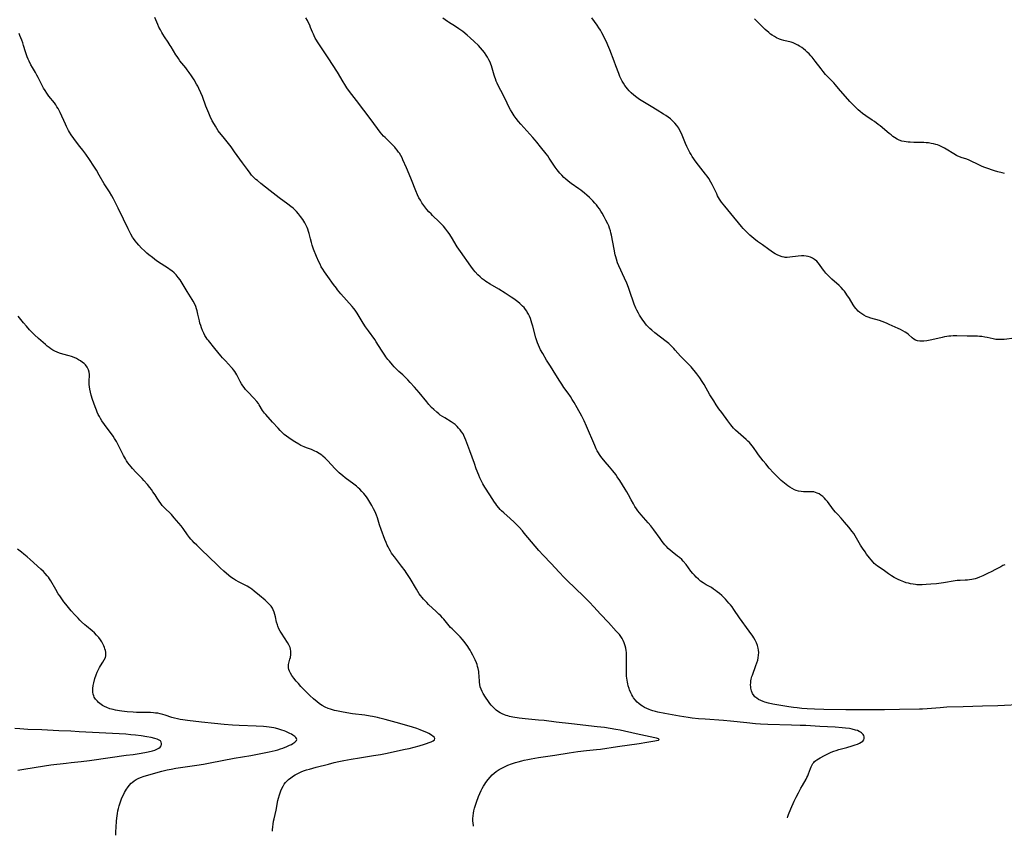
# Model space of a CAD drawing. Units: inches. Extents: x 2093040 to 2098551, y 175340 to 180800.
# Drawn here: x 2096350 to 2096639, y 175420 to 175660 of the extents above; entities that cross this region are included whole.
import ezdxf

# ---------------------------------------------------------------- set-up
doc = ezdxf.new("R2010")
doc.units = ezdxf.units.IN
doc.header["$MEASUREMENT"] = 0
doc.layers.add('c_36_T14S_R19E', color=240, linetype='Continuous')

msp = doc.modelspace()

# ---------------------------------------------------------------- linework, layer by layer
at = {"layer": 'c_36_T14S_R19E'}
for points, elevation in [([(2096424.23, 175421.19), (2096424.24, 175421.62), (2096424.29, 175422.45), (2096424.39, 175423.28), (2096424.53, 175424.11), (2096424.68, 175424.84), (2096425.27, 175427.34), (2096425.79, 175430.22), (2096425.95, 175430.88), (2096426.24, 175431.93), (2096426.44, 175432.52), (2096426.67, 175433.11), (2096426.95, 175433.74), (2096427.31, 175434.39), (2096427.7, 175435.02), (2096428.09, 175435.52), (2096428.32, 175435.78), (2096428.93, 175436.38), (2096429.6, 175436.93), (2096430.01, 175437.22), (2096430.43, 175437.49), (2096430.92, 175437.78), (2096431.43, 175438.06), (2096432.03, 175438.37), (2096432.65, 175438.65), (2096433.29, 175438.91), (2096434.26, 175439.24), (2096435.07, 175439.48), (2096437.02, 175440), (2096440.66, 175440.92), (2096442.39, 175441.35), (2096443.76, 175441.66), (2096445.2, 175441.96), (2096447.37, 175442.38), (2096449.8, 175442.78), (2096453.89, 175443.4), (2096456, 175443.77), (2096457.48, 175444.07), (2096463.22, 175445.27), (2096464.43, 175445.55), (2096465.91, 175445.93), (2096467.36, 175446.32), (2096468.9, 175446.77), (2096469.53, 175446.97), (2096470.3, 175447.24), (2096470.9, 175447.48), (2096471.4, 175447.74), (2096471.81, 175448.05), (2096471.95, 175448.43), (2096471.74, 175448.8), (2096471.38, 175449.12), (2096471.02, 175449.37), (2096470.69, 175449.57), (2096470.14, 175449.87), (2096469.54, 175450.17), (2096468.31, 175450.72), (2096467.63, 175450.98), (2096466.63, 175451.34), (2096465.37, 175451.74), (2096463.72, 175452.22), (2096460.58, 175453.1), (2096457.3, 175454.07), (2096455.81, 175454.46), (2096455.05, 175454.64), (2096453.65, 175454.92), (2096452.9, 175455.04), (2096451.39, 175455.26), (2096447.69, 175455.71), (2096446.03, 175455.97), (2096444.5, 175456.24), (2096443.05, 175456.55), (2096442.41, 175456.7), (2096441.26, 175457.04), (2096440.54, 175457.3), (2096439.67, 175457.68), (2096438.86, 175458.12), (2096438.37, 175458.43), (2096437.89, 175458.76), (2096437.35, 175459.18), (2096436.31, 175460.07), (2096435.23, 175461.06), (2096433.78, 175462.48), (2096432.59, 175463.74), (2096431.83, 175464.6), (2096431.2, 175465.33), (2096430.53, 175466.16), (2096429.92, 175466.98), (2096429.47, 175467.67), (2096429.19, 175468.21), (2096428.98, 175468.75), (2096428.9, 175469.19), (2096428.89, 175469.6), (2096428.97, 175470.19), (2096429.36, 175471.78), (2096429.47, 175472.28), (2096429.59, 175473.08), (2096429.62, 175473.57), (2096429.61, 175474.06), (2096429.52, 175474.68), (2096429.38, 175475.16), (2096429.21, 175475.58), (2096428.99, 175476), (2096428.62, 175476.63), (2096426.83, 175479.39), (2096426.5, 175479.94), (2096426.1, 175480.69), (2096425.77, 175481.46), (2096425.65, 175481.83), (2096425.42, 175482.65), (2096425.09, 175484.15), (2096424.92, 175484.86), (2096424.71, 175485.56), (2096424.44, 175486.23), (2096424.21, 175486.7), (2096423.99, 175487.05), (2096423.81, 175487.31), (2096423.37, 175487.84), (2096422.88, 175488.35), (2096422.11, 175489.06), (2096420.36, 175490.49), (2096418.86, 175491.76), (2096418.19, 175492.28), (2096417.58, 175492.7), (2096416.78, 175493.18), (2096415.95, 175493.62), (2096414.42, 175494.38), (2096413.3, 175494.99), (2096412.76, 175495.33), (2096412.01, 175495.85), (2096411.41, 175496.34), (2096409.91, 175497.63), (2096408.85, 175498.6), (2096407.77, 175499.64), (2096405.82, 175501.57), (2096403.09, 175504.12), (2096401.95, 175505.21), (2096401.24, 175505.93), (2096400.66, 175506.55), (2096400.24, 175507.02), (2096399.83, 175507.52), (2096399.25, 175508.29), (2096397.94, 175510.12), (2096397.36, 175510.88), (2096396.71, 175511.69), (2096395.35, 175513.29), (2096394.49, 175514.23), (2096392.38, 175516.32), (2096391.82, 175516.94), (2096391.58, 175517.23), (2096391.36, 175517.52), (2096390.91, 175518.13), (2096390.32, 175519.04), (2096389.69, 175520.05), (2096389.09, 175520.96), (2096388.65, 175521.57), (2096388.2, 175522.17), (2096387.49, 175523.04), (2096386.45, 175524.22), (2096385.91, 175524.8), (2096384.06, 175526.69), (2096383.08, 175527.74), (2096382.65, 175528.23), (2096382.17, 175528.83), (2096381.73, 175529.43), (2096381.34, 175530.03), (2096380.97, 175530.65), (2096380.45, 175531.62), (2096379.58, 175533.33), (2096378.88, 175534.68), (2096378.34, 175535.66), (2096377.78, 175536.63), (2096377.36, 175537.29), (2096376.93, 175537.93), (2096376.23, 175538.88), (2096374.87, 175540.68), (2096374.08, 175541.81), (2096373.68, 175542.46), (2096373.33, 175543.06), (2096373.01, 175543.68), (2096372.71, 175544.31), (2096372.46, 175544.89), (2096372.07, 175545.9), (2096371.31, 175548.05), (2096370.91, 175549.33), (2096370.68, 175550.24), (2096370.52, 175551.05), (2096370.42, 175551.73), (2096370.36, 175552.41), (2096370.34, 175553.08), (2096370.35, 175553.65), (2096370.44, 175554.97), (2096370.44, 175555.43), (2096370.37, 175556.1), (2096370.17, 175556.74), (2096369.98, 175557.16), (2096369.73, 175557.56), (2096369.21, 175558.2), (2096368.82, 175558.59), (2096368.39, 175558.96), (2096367.76, 175559.41), (2096367.25, 175559.73), (2096366.63, 175560.05), (2096365.88, 175560.39), (2096365.15, 175560.68), (2096364.41, 175560.92), (2096362.63, 175561.38), (2096361.65, 175561.67), (2096360.92, 175561.96), (2096360.29, 175562.25), (2096359.68, 175562.58), (2096359.09, 175562.96), (2096358.6, 175563.31), (2096358.02, 175563.75), (2096357.46, 175564.22), (2096355.4, 175565.98), (2096354.26, 175567.01), (2096353.64, 175567.62), (2096352.79, 175568.53), (2096351.89, 175569.58), (2096351.05, 175570.59), (2096349.46, 175572.54)], 1068), ([(2096378.22, 175420), (2096378.2, 175420.51), (2096378.2, 175421.15), (2096378.24, 175422.26), (2096378.4, 175424.21), (2096378.56, 175425.69), (2096378.66, 175426.42), (2096378.79, 175427.17), (2096378.93, 175427.83), (2096379.16, 175428.7), (2096379.44, 175429.56), (2096379.87, 175430.72), (2096380.17, 175431.4), (2096380.48, 175432.06), (2096380.74, 175432.59), (2096381.03, 175433.09), (2096381.29, 175433.53), (2096381.57, 175433.96), (2096382.11, 175434.66), (2096382.71, 175435.31), (2096382.93, 175435.51), (2096383.58, 175436.01), (2096384.16, 175436.37), (2096384.78, 175436.68), (2096385.44, 175436.97), (2096386.55, 175437.38), (2096388.3, 175437.91), (2096389.97, 175438.39), (2096391.71, 175438.86), (2096393.31, 175439.24), (2096394.39, 175439.46), (2096395.79, 175439.7), (2096401.98, 175440.62), (2096403.99, 175440.94), (2096405.89, 175441.27), (2096412.94, 175442.62), (2096417.89, 175443.49), (2096419.86, 175443.85), (2096423.27, 175444.53), (2096424.97, 175444.93), (2096425.81, 175445.15), (2096426.62, 175445.4), (2096427.3, 175445.63), (2096428.43, 175446.08), (2096429.25, 175446.45), (2096429.76, 175446.7), (2096430.23, 175446.97), (2096430.77, 175447.34), (2096431.08, 175447.62), (2096431.28, 175447.9), (2096431.35, 175448.18), (2096431.28, 175448.47), (2096431.08, 175448.76), (2096430.77, 175449.05), (2096430.23, 175449.45), (2096429.79, 175449.71), (2096429.32, 175449.96), (2096428.76, 175450.23), (2096428.17, 175450.48), (2096427.61, 175450.7), (2096426.97, 175450.92), (2096426.05, 175451.2), (2096425.09, 175451.43), (2096424.62, 175451.53), (2096423.23, 175451.75), (2096422.43, 175451.85), (2096421.58, 175451.93), (2096419.45, 175452.06), (2096414.43, 175452.25), (2096412.45, 175452.35), (2096410.06, 175452.53), (2096407.15, 175452.82), (2096403.39, 175453.28), (2096399.2, 175453.72), (2096397.87, 175453.9), (2096397.12, 175454.02), (2096396.27, 175454.19), (2096395.42, 175454.38), (2096394.6, 175454.62), (2096392.67, 175455.28), (2096391.95, 175455.5), (2096391.22, 175455.69), (2096390.48, 175455.84), (2096389.85, 175455.92), (2096389.22, 175455.98), (2096388.33, 175456.04), (2096385.34, 175456.09), (2096384.22, 175456.12), (2096383.31, 175456.17), (2096381.47, 175456.31), (2096379.97, 175456.47), (2096379.3, 175456.56), (2096378.08, 175456.77), (2096377.38, 175456.92), (2096376.39, 175457.2), (2096375.49, 175457.55), (2096374.88, 175457.85), (2096374.29, 175458.18), (2096373.87, 175458.46), (2096373.46, 175458.76), (2096373.09, 175459.06), (2096372.75, 175459.38), (2096372.23, 175459.96), (2096371.82, 175460.61), (2096371.67, 175460.96), (2096371.51, 175461.5), (2096371.42, 175462.06), (2096371.39, 175462.64), (2096371.41, 175463.12), (2096371.52, 175463.98), (2096371.7, 175464.82), (2096372.05, 175466.07), (2096372.41, 175467.14), (2096372.71, 175467.92), (2096373.1, 175468.75), (2096373.37, 175469.26), (2096373.69, 175469.77), (2096374.4, 175470.86), (2096374.78, 175471.51), (2096375.11, 175472.27), (2096375.21, 175472.71), (2096375.24, 175473.23), (2096375.2, 175473.76), (2096375.1, 175474.31), (2096374.99, 175474.74), (2096374.85, 175475.17), (2096374.64, 175475.71), (2096374.38, 175476.24), (2096374.03, 175476.87), (2096373.64, 175477.48), (2096373.15, 175478.12), (2096372.53, 175478.81), (2096371.86, 175479.46), (2096371.19, 175480.04), (2096369.53, 175481.43), (2096369.06, 175481.85), (2096368.09, 175482.76), (2096367.59, 175483.24), (2096367.07, 175483.76), (2096366.13, 175484.78), (2096365.07, 175485.95), (2096364.24, 175486.93), (2096363.43, 175487.94), (2096362.9, 175488.64)], 1066)]:
    msp.add_lwpolyline(points, dxfattribs=dict(at, elevation=elevation))
for points in [[(2096575.57, 175425.09, 1072), (2096575.65, 175425.56, 1072), (2096575.84, 175426.1, 1072), (2096576.62, 175427.76, 1072), (2096577.59, 175430.01, 1072), (2096578.15, 175431.19, 1072), (2096578.82, 175432.51, 1072), (2096579.54, 175433.86, 1072), (2096579.96, 175434.61, 1072), (2096581.04, 175436.49, 1072), (2096581.31, 175437, 1072), (2096581.54, 175437.52, 1072), (2096581.76, 175438.08, 1072), (2096582.34, 175439.63, 1072), (2096582.52, 175440.09, 1072), (2096582.81, 175440.67, 1072), (2096583.03, 175441.05, 1072), (2096583.29, 175441.4, 1072), (2096583.57, 175441.7, 1072), (2096583.89, 175441.97, 1072), (2096584.17, 175442.18, 1072), (2096584.66, 175442.51, 1072), (2096585.19, 175442.81, 1072), (2096586.46, 175443.48, 1072), (2096587.65, 175444.05, 1072), (2096588.42, 175444.4, 1072), (2096589.22, 175444.73, 1072), (2096589.85, 175444.94, 1072), (2096590.68, 175445.19, 1072), (2096592.99, 175445.78, 1072), (2096594.61, 175446.25, 1072), (2096595.5, 175446.55, 1072), (2096596.12, 175446.79, 1072), (2096596.8, 175447.1, 1072), (2096597.29, 175447.38, 1072), (2096597.69, 175447.69, 1072), (2096597.98, 175448.02, 1072), (2096598.16, 175448.47, 1072), (2096598.13, 175448.95, 1072), (2096598, 175449.28, 1072), (2096597.79, 175449.6, 1072), (2096597.33, 175450.06, 1072), (2096597, 175450.31, 1072), (2096596.63, 175450.52, 1072), (2096596.13, 175450.75, 1072), (2096595.58, 175450.94, 1072), (2096594.57, 175451.19, 1072), (2096593.78, 175451.34, 1072), (2096592.66, 175451.49, 1072), (2096591.62, 175451.61, 1072), (2096589.61, 175451.76, 1072), (2096585.09, 175451.96, 1072), (2096580.98, 175452.22, 1072), (2096579.28, 175452.3, 1072), (2096576.8, 175452.4, 1072), (2096569.82, 175452.59, 1072), (2096567.67, 175452.69, 1072), (2096566.15, 175452.78, 1072), (2096563.61, 175453, 1072), (2096558.82, 175453.51, 1072), (2096556.8, 175453.7, 1072), (2096551.38, 175454.1, 1072), (2096549.47, 175454.26, 1072), (2096547.61, 175454.45, 1072), (2096546.41, 175454.61, 1072), (2096543.86, 175455.01, 1072), (2096539.55, 175455.8, 1072), (2096537.45, 175456.22, 1072), (2096536.75, 175456.39, 1072), (2096536.05, 175456.57, 1072), (2096535.41, 175456.77, 1072), (2096534.97, 175456.92, 1072), (2096534.25, 175457.21, 1072), (2096533.57, 175457.55, 1072), (2096533, 175457.9, 1072), (2096532.47, 175458.26, 1072), (2096531.92, 175458.69, 1072), (2096531.4, 175459.16, 1072), (2096530.84, 175459.76, 1072), (2096530.35, 175460.41, 1072), (2096530.1, 175460.79, 1072), (2096529.81, 175461.31, 1072), (2096529.55, 175461.85, 1072), (2096529.16, 175462.78, 1072), (2096529.02, 175463.17, 1072), (2096528.78, 175463.94, 1072), (2096528.64, 175464.48, 1072), (2096528.53, 175465.03, 1072), (2096528.43, 175465.59, 1072), (2096528.35, 175466.15, 1072), (2096528.3, 175466.8, 1072), (2096528.27, 175467.46, 1072), (2096528.25, 175468.5, 1072), (2096528.28, 175471.59, 1072), (2096528.27, 175472.63, 1072), (2096528.23, 175473.7, 1072), (2096528.18, 175474.25, 1072), (2096528.07, 175475.02, 1072), (2096527.91, 175475.68, 1072), (2096527.61, 175476.56, 1072), (2096527.33, 175477.2, 1072), (2096526.99, 175477.82, 1072), (2096526.59, 175478.44, 1072), (2096526.19, 175478.95, 1072), (2096525.73, 175479.49, 1072), (2096525.25, 175480.02, 1072), (2096522.95, 175482.53, 1072), (2096520.59, 175485.01, 1072), (2096518.7, 175487.11, 1072), (2096517.37, 175488.54, 1072), (2096516.6, 175489.33, 1072), (2096515.85, 175490.07, 1072), (2096513.08, 175492.72, 1072), (2096510.96, 175494.76, 1072), (2096509.99, 175495.72, 1072), (2096508.46, 175497.29, 1072), (2096506.09, 175499.86, 1072), (2096503.79, 175502.26, 1072), (2096502.5, 175503.7, 1072), (2096498.23, 175508.8, 1072), (2096497.67, 175509.45, 1072), (2096496.73, 175510.49, 1072), (2096496.24, 175511, 1072), (2096495.23, 175511.99, 1072), (2096494.03, 175513.1, 1072), (2096492.21, 175514.72, 1072), (2096491.57, 175515.32, 1072), (2096491.15, 175515.75, 1072), (2096490.74, 175516.2, 1072), (2096490.18, 175516.88, 1072), (2096489.83, 175517.35, 1072), (2096489.45, 175517.91, 1072), (2096488.13, 175519.99, 1072), (2096486.61, 175522.33, 1072), (2096486.04, 175523.31, 1072), (2096485.57, 175524.2, 1072), (2096485.2, 175525, 1072), (2096484.85, 175525.81, 1072), (2096484.11, 175527.69, 1072), (2096483.55, 175529.21, 1072), (2096482.24, 175532.99, 1072), (2096481.09, 175536.12, 1072), (2096480.8, 175536.82, 1072), (2096480.48, 175537.5, 1072), (2096480.23, 175537.93, 1072), (2096479.82, 175538.55, 1072), (2096479.37, 175539.15, 1072), (2096478.94, 175539.65, 1072), (2096478.49, 175540.12, 1072), (2096477.88, 175540.66, 1072), (2096477.3, 175541.08, 1072), (2096476.7, 175541.48, 1072), (2096474.86, 175542.61, 1072), (2096474.21, 175543.03, 1072), (2096473.55, 175543.48, 1072), (2096473.12, 175543.8, 1072), (2096472.5, 175544.29, 1072), (2096471.62, 175545.08, 1072), (2096470.99, 175545.72, 1072), (2096470.22, 175546.56, 1072), (2096469.58, 175547.33, 1072), (2096467.31, 175550.07, 1072), (2096465.94, 175551.66, 1072), (2096464.72, 175553.04, 1072), (2096464.03, 175553.78, 1072), (2096463.23, 175554.59, 1072), (2096462.53, 175555.25, 1072), (2096461.39, 175556.28, 1072), (2096460.57, 175557.07, 1072), (2096460.01, 175557.64, 1072), (2096459.47, 175558.22, 1072), (2096458.59, 175559.26, 1072), (2096458.13, 175559.84, 1072), (2096457.58, 175560.58, 1072), (2096457.23, 175561.08, 1072), (2096456.47, 175562.22, 1072), (2096455.41, 175563.94, 1072), (2096454.73, 175564.99, 1072), (2096454.26, 175565.67, 1072), (2096452.42, 175568.22, 1072), (2096451.57, 175569.44, 1072), (2096450.87, 175570.52, 1072), (2096449.11, 175573.4, 1072), (2096448.48, 175574.33, 1072), (2096448.11, 175574.81, 1072), (2096447.63, 175575.38, 1072), (2096444.35, 175579.1, 1072), (2096443.35, 175580.26, 1072), (2096442.99, 175580.71, 1072), (2096442.13, 175581.83, 1072), (2096440.44, 175584.2, 1072), (2096439.47, 175585.59, 1072), (2096438.97, 175586.37, 1072), (2096438.56, 175587.06, 1072), (2096438.19, 175587.77, 1072), (2096437.85, 175588.5, 1072), (2096437.2, 175590.03, 1072), (2096436.32, 175592.25, 1072), (2096435.91, 175593.4, 1072), (2096435.66, 175594.18, 1072), (2096435.36, 175595.24, 1072), (2096434.96, 175596.78, 1072), (2096434.78, 175597.42, 1072), (2096434.58, 175598.05, 1072), (2096434.37, 175598.6, 1072), (2096434.14, 175599.15, 1072), (2096433.71, 175599.99, 1072), (2096433.11, 175600.96, 1072), (2096432.5, 175601.81, 1072), (2096431.9, 175602.55, 1072), (2096431.26, 175603.26, 1072), (2096430.58, 175603.93, 1072), (2096430.25, 175604.22, 1072), (2096429.64, 175604.73, 1072), (2096428.71, 175605.45, 1072), (2096426.17, 175607.31, 1072), (2096423.57, 175609.32, 1072), (2096420.8, 175611.51, 1072), (2096419.78, 175612.34, 1072), (2096419.32, 175612.73, 1072), (2096418.64, 175613.38, 1072), (2096418.09, 175613.99, 1072), (2096417.66, 175614.52, 1072), (2096416.86, 175615.58, 1072), (2096415.4, 175617.57, 1072), (2096413.09, 175620.83, 1072), (2096412.05, 175622.27, 1072), (2096410.93, 175623.71, 1072), (2096409.68, 175625.22, 1072), (2096409.1, 175625.95, 1072), (2096408.3, 175627.01, 1072), (2096407.85, 175627.66, 1072), (2096407.43, 175628.33, 1072), (2096407.13, 175628.84, 1072), (2096406.53, 175629.94, 1072), (2096405.94, 175631.15, 1072), (2096405.47, 175632.18, 1072), (2096404.89, 175633.55, 1072), (2096404.61, 175634.26, 1072), (2096403.63, 175637.07, 1072), (2096403.18, 175638.17, 1072), (2096402.59, 175639.42, 1072), (2096402.26, 175640.08, 1072), (2096401.9, 175640.72, 1072), (2096401.17, 175641.94, 1072), (2096400.42, 175643.1, 1072), (2096399.71, 175644.13, 1072), (2096399.14, 175644.92, 1072), (2096398.7, 175645.49, 1072), (2096397.03, 175647.59, 1072), (2096396.56, 175648.21, 1072), (2096396.17, 175648.78, 1072), (2096395.8, 175649.35, 1072), (2096394.43, 175651.67, 1072), (2096394.17, 175652.09, 1072), (2096393.55, 175653.02, 1072), (2096392.49, 175654.56, 1072), (2096391.99, 175655.34, 1072), (2096391.7, 175655.83, 1072), (2096391.26, 175656.64, 1072), (2096390.84, 175657.47, 1072), (2096390.49, 175658.23, 1072), (2096389.61, 175660.29, 1072)], [(2096645.14, 175458.44, 1074), (2096637.4, 175458.06, 1074), (2096632.89, 175457.94, 1074), (2096627.2, 175457.72, 1074), (2096622.42, 175457.61, 1074), (2096620.44, 175457.49, 1074), (2096616.62, 175457.15, 1074), (2096615.28, 175457.08, 1074), (2096614.4, 175457.06, 1074), (2096608.47, 175456.96, 1074), (2096604.06, 175456.86, 1074), (2096600.31, 175456.84, 1074), (2096592.71, 175456.88, 1074), (2096586.24, 175456.97, 1074), (2096583.52, 175457.03, 1074), (2096581.38, 175457.12, 1074), (2096579.82, 175457.25, 1074), (2096578.42, 175457.41, 1074), (2096577.33, 175457.55, 1074), (2096575.96, 175457.76, 1074), (2096573.03, 175458.23, 1074), (2096571.27, 175458.55, 1074), (2096569.97, 175458.85, 1074), (2096568.96, 175459.14, 1074), (2096568.4, 175459.32, 1074), (2096567.71, 175459.61, 1074), (2096567.11, 175459.92, 1074), (2096566.55, 175460.27, 1074), (2096566.03, 175460.72, 1074), (2096565.77, 175461.01, 1074), (2096565.33, 175461.69, 1074), (2096565.02, 175462.45, 1074), (2096564.84, 175463.22, 1074), (2096564.78, 175463.68, 1074), (2096564.76, 175464.16, 1074), (2096564.79, 175464.91, 1074), (2096564.85, 175465.41, 1074), (2096564.95, 175465.91, 1074), (2096565.14, 175466.61, 1074), (2096565.3, 175467.08, 1074), (2096566.33, 175469.86, 1074), (2096566.61, 175470.69, 1074), (2096566.83, 175471.44, 1074), (2096566.99, 175472.19, 1074), (2096567.09, 175472.97, 1074), (2096567.13, 175473.68, 1074), (2096567.09, 175474.39, 1074), (2096567, 175474.97, 1074), (2096566.79, 175475.77, 1074), (2096566.48, 175476.55, 1074), (2096566.1, 175477.31, 1074), (2096565.66, 175478.05, 1074), (2096565.37, 175478.5, 1074), (2096564.33, 175479.97, 1074), (2096561.48, 175483.87, 1074), (2096559.8, 175486.34, 1074), (2096559.28, 175487.08, 1074), (2096558.81, 175487.69, 1074), (2096558.39, 175488.21, 1074), (2096557.38, 175489.35, 1074), (2096556.78, 175489.97, 1074), (2096556.27, 175490.46, 1074), (2096555.61, 175491.03, 1074), (2096554.94, 175491.58, 1074), (2096554.42, 175491.97, 1074), (2096553.89, 175492.35, 1074), (2096553.21, 175492.78, 1074), (2096551.68, 175493.63, 1074), (2096550.76, 175494.18, 1074), (2096550.06, 175494.69, 1074), (2096549.39, 175495.26, 1074), (2096548.78, 175495.82, 1074), (2096548.21, 175496.42, 1074), (2096547.74, 175496.95, 1074), (2096547.18, 175497.65, 1074), (2096545.76, 175499.54, 1074), (2096544.94, 175500.53, 1074), (2096544.51, 175500.99, 1074), (2096543.88, 175501.58, 1074), (2096543.29, 175502.06, 1074), (2096541.66, 175503.26, 1074), (2096541.07, 175503.77, 1074), (2096540.5, 175504.31, 1074), (2096540.02, 175504.82, 1074), (2096539.56, 175505.36, 1074), (2096538.8, 175506.32, 1074), (2096538.17, 175507.17, 1074), (2096536.31, 175509.77, 1074), (2096535.45, 175510.88, 1074), (2096534.62, 175511.84, 1074), (2096533.22, 175513.38, 1074), (2096532.59, 175514.12, 1074), (2096532.05, 175514.79, 1074), (2096531.64, 175515.34, 1074), (2096531.23, 175515.91, 1074), (2096530.75, 175516.62, 1074), (2096530.3, 175517.35, 1074), (2096529.67, 175518.52, 1074), (2096528.9, 175520.01, 1074), (2096528.37, 175520.94, 1074), (2096527.91, 175521.71, 1074), (2096526.35, 175524.2, 1074), (2096525.57, 175525.36, 1074), (2096525.12, 175526, 1074), (2096524.29, 175527.08, 1074), (2096523.31, 175528.23, 1074), (2096522, 175529.72, 1074), (2096521.11, 175530.79, 1074), (2096520.7, 175531.34, 1074), (2096520.3, 175531.93, 1074), (2096520.02, 175532.37, 1074), (2096519.69, 175532.95, 1074), (2096519.38, 175533.54, 1074), (2096518.92, 175534.51, 1074), (2096516.49, 175540.23, 1074), (2096515.81, 175541.73, 1074), (2096515.12, 175543.11, 1074), (2096513.76, 175545.57, 1074), (2096512.88, 175547.12, 1074), (2096512.3, 175548.07, 1074), (2096511.79, 175548.88, 1074), (2096511.11, 175549.89, 1074), (2096509.9, 175551.61, 1074), (2096509.23, 175552.59, 1074), (2096508.7, 175553.39, 1074), (2096507.49, 175555.33, 1074), (2096505.89, 175557.79, 1074), (2096504.78, 175559.59, 1074), (2096503.65, 175561.53, 1074), (2096503.04, 175562.67, 1074), (2096502.7, 175563.37, 1074), (2096502.41, 175564.04, 1074), (2096502.15, 175564.72, 1074), (2096501.95, 175565.3, 1074), (2096501.67, 175566.2, 1074), (2096500.76, 175569.57, 1074), (2096500.49, 175570.49, 1074), (2096500.28, 175571.13, 1074), (2096500.01, 175571.89, 1074), (2096499.74, 175572.53, 1074), (2096499.44, 175573.15, 1074), (2096499.1, 175573.74, 1074), (2096498.94, 175574.01, 1074), (2096498.56, 175574.53, 1074), (2096498.15, 175575.03, 1074), (2096497.71, 175575.5, 1074), (2096496.92, 175576.26, 1074), (2096496.31, 175576.77, 1074), (2096495.92, 175577.07, 1074), (2096495.17, 175577.62, 1074), (2096494.41, 175578.14, 1074), (2096492.59, 175579.32, 1074), (2096490.76, 175580.45, 1074), (2096488.16, 175581.96, 1074), (2096486.97, 175582.72, 1074), (2096486.41, 175583.12, 1074), (2096485.86, 175583.54, 1074), (2096485.27, 175584.05, 1074), (2096484.6, 175584.71, 1074), (2096483.82, 175585.59, 1074), (2096483.32, 175586.18, 1074), (2096482.52, 175587.21, 1074), (2096479.44, 175591.5, 1074), (2096478.54, 175592.86, 1074), (2096476.81, 175595.69, 1074), (2096476.12, 175596.77, 1074), (2096475.76, 175597.31, 1074), (2096475.21, 175598.06, 1074), (2096474.46, 175598.94, 1074), (2096473.83, 175599.62, 1074), (2096473.25, 175600.2, 1074), (2096471.29, 175602.09, 1074), (2096470.81, 175602.57, 1074), (2096470.19, 175603.22, 1074), (2096469.61, 175603.9, 1074), (2096469.01, 175604.66, 1074), (2096468.16, 175605.85, 1074), (2096467.69, 175606.59, 1074), (2096467.26, 175607.34, 1074), (2096466.82, 175608.22, 1074), (2096466.35, 175609.32, 1074), (2096465.1, 175612.58, 1074), (2096464.42, 175614.23, 1074), (2096463.56, 175616.13, 1074), (2096462.57, 175618.45, 1074), (2096462.3, 175619.03, 1074), (2096461.93, 175619.72, 1074), (2096461.52, 175620.4, 1074), (2096461.28, 175620.76, 1074), (2096460.87, 175621.33, 1074), (2096460.42, 175621.88, 1074), (2096460.14, 175622.2, 1074), (2096459.36, 175623.01, 1074), (2096457.29, 175625.02, 1074), (2096456.89, 175625.44, 1074), (2096456.38, 175626.01, 1074), (2096455.89, 175626.59, 1074), (2096455.06, 175627.68, 1074), (2096452.95, 175630.6, 1074), (2096451.09, 175633.03, 1074), (2096448.91, 175635.93, 1074), (2096446.86, 175638.58, 1074), (2096446.06, 175639.65, 1074), (2096445.45, 175640.55, 1074), (2096444.95, 175641.35, 1074), (2096443.32, 175644.19, 1074), (2096440.63, 175648.43, 1074), (2096439.83, 175649.63, 1074), (2096438, 175652.25, 1074), (2096437.45, 175653.09, 1074), (2096437.11, 175653.66, 1074), (2096436.78, 175654.23, 1074), (2096436.43, 175654.91, 1074), (2096436.23, 175655.34, 1074), (2096435.96, 175656.01, 1074), (2096435.43, 175657.37, 1074), (2096435.16, 175658.03, 1074), (2096434.84, 175658.71, 1074), (2096434.49, 175659.39, 1074), (2096434.02, 175660.22, 1074)], [(2096639.51, 175499.51, 1076), (2096638.89, 175499.24, 1076), (2096638.27, 175498.92, 1076), (2096636.58, 175498.01, 1076), (2096635.64, 175497.52, 1076), (2096634.42, 175496.91, 1076), (2096633, 175496.24, 1076), (2096631.99, 175495.82, 1076), (2096631.31, 175495.57, 1076), (2096630.71, 175495.39, 1076), (2096629.78, 175495.17, 1076), (2096629.11, 175495.05, 1076), (2096628.45, 175494.97, 1076), (2096627.8, 175494.92, 1076), (2096626.36, 175494.88, 1076), (2096625.44, 175494.83, 1076), (2096624.86, 175494.76, 1076), (2096621.43, 175494.19, 1076), (2096619.38, 175493.93, 1076), (2096617.73, 175493.77, 1076), (2096616.39, 175493.66, 1076), (2096615.15, 175493.61, 1076), (2096614.38, 175493.61, 1076), (2096613.63, 175493.64, 1076), (2096613.17, 175493.68, 1076), (2096612.48, 175493.77, 1076), (2096611.79, 175493.89, 1076), (2096611.12, 175494.04, 1076), (2096610.48, 175494.22, 1076), (2096609.74, 175494.47, 1076), (2096608.77, 175494.85, 1076), (2096608.14, 175495.13, 1076), (2096607.52, 175495.44, 1076), (2096606.96, 175495.74, 1076), (2096606.13, 175496.25, 1076), (2096605.24, 175496.86, 1076), (2096604.14, 175497.66, 1076), (2096602.79, 175498.57, 1076), (2096602.04, 175499.1, 1076), (2096601.58, 175499.46, 1076), (2096601.11, 175499.89, 1076), (2096600.78, 175500.23, 1076), (2096600.15, 175500.92, 1076), (2096599.67, 175501.52, 1076), (2096598.86, 175502.59, 1076), (2096598.39, 175503.24, 1076), (2096597.66, 175504.32, 1076), (2096597.06, 175505.27, 1076), (2096595.89, 175507.33, 1076), (2096595.52, 175507.94, 1076), (2096595.05, 175508.66, 1076), (2096594.58, 175509.3, 1076), (2096593.61, 175510.54, 1076), (2096592.36, 175512.04, 1076), (2096591.38, 175513.15, 1076), (2096590.25, 175514.38, 1076), (2096589.74, 175514.96, 1076), (2096589.16, 175515.66, 1076), (2096587.32, 175518.04, 1076), (2096586.89, 175518.57, 1076), (2096586.45, 175519.06, 1076), (2096585.93, 175519.56, 1076), (2096585.4, 175519.97, 1076), (2096584.89, 175520.29, 1076), (2096584.35, 175520.55, 1076), (2096583.84, 175520.74, 1076), (2096583.3, 175520.87, 1076), (2096582.75, 175520.94, 1076), (2096582.18, 175520.96, 1076), (2096580.95, 175520.93, 1076), (2096580.33, 175520.94, 1076), (2096579.6, 175521.01, 1076), (2096578.87, 175521.14, 1076), (2096578.16, 175521.34, 1076), (2096577.68, 175521.52, 1076), (2096576.99, 175521.85, 1076), (2096576.31, 175522.26, 1076), (2096575.68, 175522.69, 1076), (2096574.69, 175523.46, 1076), (2096573.77, 175524.24, 1076), (2096573.11, 175524.84, 1076), (2096572.44, 175525.49, 1076), (2096571.43, 175526.54, 1076), (2096570.21, 175527.91, 1076), (2096569.18, 175529.13, 1076), (2096568.44, 175530.04, 1076), (2096567.09, 175531.76, 1076), (2096566.64, 175532.36, 1076), (2096565.57, 175533.94, 1076), (2096565.19, 175534.46, 1076), (2096564.8, 175534.94, 1076), (2096564.4, 175535.37, 1076), (2096563.92, 175535.83, 1076), (2096563.42, 175536.29, 1076), (2096561.11, 175538.3, 1076), (2096560.31, 175539.05, 1076), (2096559.74, 175539.63, 1076), (2096559.32, 175540.11, 1076), (2096558.9, 175540.61, 1076), (2096558.01, 175541.8, 1076), (2096556.26, 175544.18, 1076), (2096555.43, 175545.34, 1076), (2096554.66, 175546.47, 1076), (2096553.9, 175547.63, 1076), (2096553.15, 175548.82, 1076), (2096552.77, 175549.45, 1076), (2096551.06, 175552.41, 1076), (2096550.51, 175553.32, 1076), (2096549.8, 175554.41, 1076), (2096548.94, 175555.58, 1076), (2096548.56, 175556.06, 1076), (2096547.63, 175557.17, 1076), (2096547.26, 175557.6, 1076), (2096546.59, 175558.3, 1076), (2096544.73, 175560.16, 1076), (2096544.17, 175560.77, 1076), (2096542.61, 175562.56, 1076), (2096542.21, 175563, 1076), (2096541.68, 175563.55, 1076), (2096541.12, 175564.07, 1076), (2096540.69, 175564.46, 1076), (2096539.9, 175565.11, 1076), (2096538.27, 175566.39, 1076), (2096536.62, 175567.62, 1076), (2096535.69, 175568.38, 1076), (2096535.09, 175568.94, 1076), (2096534.63, 175569.42, 1076), (2096534.18, 175569.93, 1076), (2096533.69, 175570.54, 1076), (2096532.88, 175571.64, 1076), (2096532.12, 175572.81, 1076), (2096531.77, 175573.4, 1076), (2096531.3, 175574.3, 1076), (2096531.04, 175574.88, 1076), (2096530.55, 175576.1, 1076), (2096529.18, 175580.02, 1076), (2096528.85, 175580.92, 1076), (2096528.35, 175582.19, 1076), (2096527.73, 175583.66, 1076), (2096526.04, 175587.32, 1076), (2096525.67, 175588.22, 1076), (2096525.29, 175589.31, 1076), (2096525.11, 175589.93, 1076), (2096524.95, 175590.56, 1076), (2096524.61, 175592.2, 1076), (2096523.83, 175596.33, 1076), (2096523.69, 175596.97, 1076), (2096523.53, 175597.6, 1076), (2096523.3, 175598.34, 1076), (2096523.04, 175599.05, 1076), (2096522.76, 175599.68, 1076), (2096522.22, 175600.76, 1076), (2096521.71, 175601.7, 1076), (2096521.08, 175602.8, 1076), (2096520.71, 175603.42, 1076), (2096520.29, 175604.07, 1076), (2096519.87, 175604.67, 1076), (2096519.44, 175605.23, 1076), (2096519, 175605.77, 1076), (2096518.41, 175606.41, 1076), (2096517.78, 175607.03, 1076), (2096517.36, 175607.42, 1076), (2096516.65, 175608.04, 1076), (2096515.93, 175608.65, 1076), (2096514.83, 175609.51, 1076), (2096514.27, 175609.93, 1076), (2096511.99, 175611.54, 1076), (2096511.15, 175612.19, 1076), (2096510.3, 175612.91, 1076), (2096509.87, 175613.31, 1076), (2096509.22, 175613.95, 1076), (2096508.67, 175614.55, 1076), (2096508.26, 175615.04, 1076), (2096507.87, 175615.54, 1076), (2096507.33, 175616.28, 1076), (2096505.58, 175618.94, 1076), (2096505.11, 175619.59, 1076), (2096504.61, 175620.24, 1076), (2096502.97, 175622.27, 1076), (2096501.91, 175623.61, 1076), (2096501.42, 175624.22, 1076), (2096500.73, 175625.02, 1076), (2096497.18, 175628.93, 1076), (2096496.55, 175629.68, 1076), (2096495.85, 175630.57, 1076), (2096495.3, 175631.34, 1076), (2096494.64, 175632.37, 1076), (2096494.17, 175633.18, 1076), (2096493.72, 175634.01, 1076), (2096493.18, 175635.07, 1076), (2096491.89, 175637.72, 1076), (2096490.77, 175639.93, 1076), (2096490.27, 175640.96, 1076), (2096489.99, 175641.59, 1076), (2096489.73, 175642.22, 1076), (2096489.54, 175642.76, 1076), (2096489.36, 175643.3, 1076), (2096489.16, 175643.99, 1076), (2096488.77, 175645.4, 1076), (2096488.56, 175646.08, 1076), (2096488.37, 175646.61, 1076), (2096488.17, 175647.13, 1076), (2096487.83, 175647.88, 1076), (2096487.45, 175648.61, 1076), (2096487.05, 175649.25, 1076), (2096486.52, 175650, 1076), (2096485.94, 175650.72, 1076), (2096485.36, 175651.39, 1076), (2096484.75, 175652.03, 1076), (2096483.53, 175653.2, 1076), (2096482.29, 175654.34, 1076), (2096481.4, 175655.13, 1076), (2096480.16, 175656.12, 1076), (2096478.98, 175656.99, 1076), (2096478.04, 175657.63, 1076), (2096476, 175658.86, 1076), (2096475.64, 175659.09, 1076), (2096474.96, 175659.57, 1076), (2096474.31, 175660.09, 1076)], [(2096642.32, 175566.08, 1078), (2096639.23, 175565.71, 1078), (2096638.58, 175565.65, 1078), (2096637.79, 175565.64, 1078), (2096637.2, 175565.67, 1078), (2096636.81, 175565.72, 1078), (2096636.03, 175565.86, 1078), (2096634.31, 175566.23, 1078), (2096633.64, 175566.36, 1078), (2096632.7, 175566.51, 1078), (2096632.05, 175566.58, 1078), (2096631.4, 175566.63, 1078), (2096630.66, 175566.65, 1078), (2096628.38, 175566.63, 1078), (2096625.36, 175566.72, 1078), (2096624.29, 175566.71, 1078), (2096623.57, 175566.66, 1078), (2096623, 175566.61, 1078), (2096622.44, 175566.54, 1078), (2096621.73, 175566.42, 1078), (2096621.03, 175566.27, 1078), (2096618.05, 175565.59, 1078), (2096616.53, 175565.3, 1078), (2096615.69, 175565.19, 1078), (2096615.09, 175565.15, 1078), (2096614.51, 175565.17, 1078), (2096613.83, 175565.29, 1078), (2096613.25, 175565.51, 1078), (2096612.77, 175565.79, 1078), (2096612.27, 175566.16, 1078), (2096611.15, 175567.12, 1078), (2096610.67, 175567.5, 1078), (2096610.21, 175567.82, 1078), (2096609.5, 175568.24, 1078), (2096608.83, 175568.59, 1078), (2096608.14, 175568.91, 1078), (2096605.48, 175570.12, 1078), (2096604.86, 175570.4, 1078), (2096604.19, 175570.68, 1078), (2096603.38, 175570.97, 1078), (2096602.61, 175571.21, 1078), (2096600.06, 175571.95, 1078), (2096599.28, 175572.22, 1078), (2096598.7, 175572.47, 1078), (2096598.04, 175572.82, 1078), (2096597.41, 175573.22, 1078), (2096596.89, 175573.6, 1078), (2096596.39, 175574.02, 1078), (2096595.87, 175574.55, 1078), (2096595.65, 175574.81, 1078), (2096595.28, 175575.3, 1078), (2096594.93, 175575.83, 1078), (2096593.8, 175577.67, 1078), (2096593.08, 175578.8, 1078), (2096592.7, 175579.33, 1078), (2096592.32, 175579.85, 1078), (2096591.94, 175580.31, 1078), (2096591.37, 175580.93, 1078), (2096590.76, 175581.52, 1078), (2096588.61, 175583.42, 1078), (2096588.11, 175583.89, 1078), (2096587.25, 175584.75, 1078), (2096586.89, 175585.15, 1078), (2096586.25, 175585.93, 1078), (2096585.86, 175586.45, 1078), (2096584.96, 175587.71, 1078), (2096584.58, 175588.2, 1078), (2096584.18, 175588.65, 1078), (2096583.56, 175589.2, 1078), (2096582.92, 175589.6, 1078), (2096582.33, 175589.87, 1078), (2096581.7, 175590.06, 1078), (2096581.04, 175590.18, 1078), (2096580.37, 175590.24, 1078), (2096579.71, 175590.25, 1078), (2096578.71, 175590.17, 1078), (2096576.23, 175589.84, 1078), (2096575.54, 175589.8, 1078), (2096574.9, 175589.81, 1078), (2096574.57, 175589.85, 1078), (2096573.99, 175589.97, 1078), (2096573.25, 175590.21, 1078), (2096572.52, 175590.54, 1078), (2096572, 175590.82, 1078), (2096571.49, 175591.12, 1078), (2096570.79, 175591.58, 1078), (2096570.08, 175592.09, 1078), (2096568.2, 175593.49, 1078), (2096566.82, 175594.49, 1078), (2096565.69, 175595.34, 1078), (2096565.07, 175595.86, 1078), (2096564.56, 175596.32, 1078), (2096563.56, 175597.28, 1078), (2096562.6, 175598.29, 1078), (2096562.12, 175598.84, 1078), (2096558.94, 175602.67, 1078), (2096557.15, 175604.86, 1078), (2096556.23, 175606.05, 1078), (2096555.62, 175606.95, 1078), (2096555.35, 175607.39, 1078), (2096555.06, 175607.92, 1078), (2096554.78, 175608.46, 1078), (2096553.75, 175610.59, 1078), (2096553.42, 175611.24, 1078), (2096553.08, 175611.87, 1078), (2096552.43, 175612.94, 1078), (2096551.96, 175613.62, 1078), (2096551.47, 175614.29, 1078), (2096549.43, 175616.91, 1078), (2096548.48, 175618.18, 1078), (2096548.07, 175618.73, 1078), (2096547.6, 175619.43, 1078), (2096547.23, 175620.01, 1078), (2096546.88, 175620.61, 1078), (2096546.55, 175621.21, 1078), (2096545.99, 175622.33, 1078), (2096545.59, 175623.21, 1078), (2096544.41, 175626.16, 1078), (2096544.08, 175626.87, 1078), (2096543.61, 175627.74, 1078), (2096543.03, 175628.58, 1078), (2096542.45, 175629.27, 1078), (2096541.83, 175629.88, 1078), (2096541.17, 175630.46, 1078), (2096540.48, 175630.99, 1078), (2096539.81, 175631.45, 1078), (2096539.12, 175631.89, 1078), (2096537.3, 175633.04, 1078), (2096535.48, 175634.15, 1078), (2096533.05, 175635.57, 1078), (2096532.14, 175636.17, 1078), (2096531.27, 175636.82, 1078), (2096530.45, 175637.47, 1078), (2096529.66, 175638.15, 1078), (2096529.1, 175638.71, 1078), (2096528.57, 175639.31, 1078), (2096528.18, 175639.8, 1078), (2096527.82, 175640.3, 1078), (2096527.34, 175641.03, 1078), (2096527.01, 175641.6, 1078), (2096526.69, 175642.18, 1078), (2096526.34, 175642.91, 1078), (2096525.98, 175643.8, 1078), (2096525.18, 175646.07, 1078), (2096524.66, 175647.49, 1078), (2096523.35, 175650.8, 1078), (2096522.79, 175652.14, 1078), (2096522.36, 175653.12, 1078), (2096522.03, 175653.82, 1078), (2096521.41, 175655.08, 1078), (2096521.02, 175655.8, 1078), (2096520.61, 175656.51, 1078), (2096520.18, 175657.2, 1078), (2096519.62, 175658.04, 1078), (2096518.09, 175660.16, 1078)], [(2096639.34, 175614.49, 1080), (2096638.67, 175614.62, 1080), (2096637.44, 175614.93, 1080), (2096636.44, 175615.23, 1080), (2096635.6, 175615.51, 1080), (2096634.77, 175615.8, 1080), (2096633.63, 175616.23, 1080), (2096632.85, 175616.54, 1080), (2096632.07, 175616.88, 1080), (2096628.94, 175618.33, 1080), (2096628.27, 175618.61, 1080), (2096626.67, 175619.17, 1080), (2096625.97, 175619.44, 1080), (2096625.67, 175619.57, 1080), (2096625.26, 175619.77, 1080), (2096624.49, 175620.19, 1080), (2096622.27, 175621.57, 1080), (2096621.7, 175621.9, 1080), (2096620.93, 175622.3, 1080), (2096620.14, 175622.65, 1080), (2096619.68, 175622.83, 1080), (2096619.21, 175622.98, 1080), (2096618.52, 175623.16, 1080), (2096617.82, 175623.3, 1080), (2096617.07, 175623.41, 1080), (2096616.36, 175623.48, 1080), (2096615.63, 175623.52, 1080), (2096612.75, 175623.57, 1080), (2096611.64, 175623.61, 1080), (2096611.07, 175623.65, 1080), (2096610.51, 175623.72, 1080), (2096609.87, 175623.83, 1080), (2096609.24, 175623.99, 1080), (2096608.42, 175624.27, 1080), (2096607.82, 175624.54, 1080), (2096607.04, 175625.01, 1080), (2096606.6, 175625.32, 1080), (2096606.02, 175625.76, 1080), (2096605.44, 175626.23, 1080), (2096602.82, 175628.44, 1080), (2096602.25, 175628.89, 1080), (2096601.17, 175629.7, 1080), (2096600.52, 175630.14, 1080), (2096598.64, 175631.36, 1080), (2096597.61, 175632.12, 1080), (2096596.91, 175632.69, 1080), (2096596.39, 175633.14, 1080), (2096595.89, 175633.62, 1080), (2096594.87, 175634.63, 1080), (2096593.92, 175635.63, 1080), (2096590.63, 175639.45, 1080), (2096589.72, 175640.48, 1080), (2096589.19, 175641.05, 1080), (2096587.31, 175642.96, 1080), (2096586.78, 175643.54, 1080), (2096586.03, 175644.42, 1080), (2096585.44, 175645.18, 1080), (2096583.74, 175647.46, 1080), (2096582.82, 175648.61, 1080), (2096582.48, 175649, 1080), (2096581.94, 175649.57, 1080), (2096581.38, 175650.12, 1080), (2096580.85, 175650.6, 1080), (2096580.29, 175651.05, 1080), (2096579.79, 175651.43, 1080), (2096579.1, 175651.89, 1080), (2096578.6, 175652.19, 1080), (2096578.09, 175652.46, 1080), (2096577.65, 175652.67, 1080), (2096577.21, 175652.84, 1080), (2096576.65, 175653.02, 1080), (2096574.48, 175653.55, 1080), (2096573.85, 175653.73, 1080), (2096573.22, 175653.96, 1080), (2096572.37, 175654.32, 1080), (2096571.75, 175654.65, 1080), (2096571.13, 175655.05, 1080), (2096570.6, 175655.43, 1080), (2096570.06, 175655.87, 1080), (2096569.02, 175656.78, 1080), (2096568.52, 175657.25, 1080), (2096567.57, 175658.2, 1080), (2096565.94, 175659.91, 1080)], [(2096483.34, 175422.71, 1070), (2096483.3, 175422.91, 1070), (2096483.18, 175423.57, 1070), (2096483.12, 175424.23, 1070), (2096483.11, 175424.95, 1070), (2096483.16, 175425.68, 1070), (2096483.28, 175426.47, 1070), (2096483.42, 175427.18, 1070), (2096483.63, 175428.02, 1070), (2096483.9, 175428.9, 1070), (2096484.2, 175429.77, 1070), (2096484.81, 175431.37, 1070), (2096485.19, 175432.28, 1070), (2096485.57, 175433.15, 1070), (2096485.89, 175433.79, 1070), (2096486.23, 175434.41, 1070), (2096486.59, 175434.99, 1070), (2096486.97, 175435.56, 1070), (2096487.62, 175436.42, 1070), (2096488.18, 175437.09, 1070), (2096488.77, 175437.73, 1070), (2096489.34, 175438.26, 1070), (2096489.94, 175438.75, 1070), (2096490.55, 175439.16, 1070), (2096490.86, 175439.35, 1070), (2096491.62, 175439.77, 1070), (2096492.4, 175440.15, 1070), (2096493.36, 175440.57, 1070), (2096494.51, 175441.02, 1070), (2096495.63, 175441.4, 1070), (2096496.38, 175441.63, 1070), (2096497.46, 175441.92, 1070), (2096498.2, 175442.09, 1070), (2096499.25, 175442.31, 1070), (2096500.28, 175442.5, 1070), (2096502.39, 175442.85, 1070), (2096507.16, 175443.52, 1070), (2096511.42, 175444.22, 1070), (2096513.92, 175444.6, 1070), (2096516.49, 175444.91, 1070), (2096519.44, 175445.21, 1070), (2096520.6, 175445.35, 1070), (2096525.58, 175446.08, 1070), (2096532.04, 175446.99, 1070), (2096534.28, 175447.35, 1070), (2096536.55, 175447.75, 1070), (2096537.1, 175447.87, 1070), (2096537.63, 175448, 1070), (2096537.9, 175448.18, 1070), (2096537.65, 175448.37, 1070), (2096537.1, 175448.53, 1070), (2096536.59, 175448.65, 1070), (2096531.09, 175449.81, 1070), (2096526.38, 175450.89, 1070), (2096525.14, 175451.13, 1070), (2096523.48, 175451.41, 1070), (2096521.76, 175451.65, 1070), (2096519.69, 175451.9, 1070), (2096512.14, 175452.71, 1070), (2096507.57, 175453.29, 1070), (2096504.04, 175453.7, 1070), (2096502.42, 175453.86, 1070), (2096499.48, 175454.09, 1070), (2096498.51, 175454.19, 1070), (2096496.69, 175454.42, 1070), (2096494.85, 175454.72, 1070), (2096493.91, 175454.93, 1070), (2096493.42, 175455.06, 1070), (2096492.93, 175455.22, 1070), (2096492.45, 175455.39, 1070), (2096491.74, 175455.7, 1070), (2096491.18, 175455.99, 1070), (2096490.63, 175456.31, 1070), (2096489.96, 175456.8, 1070), (2096489.27, 175457.41, 1070), (2096488.89, 175457.81, 1070), (2096488.52, 175458.22, 1070), (2096488.1, 175458.76, 1070), (2096487.69, 175459.32, 1070), (2096486.85, 175460.57, 1070), (2096486.18, 175461.65, 1070), (2096485.82, 175462.29, 1070), (2096485.52, 175462.94, 1070), (2096485.3, 175463.6, 1070), (2096485.16, 175464.33, 1070), (2096485.09, 175464.96, 1070), (2096484.96, 175466.94, 1070), (2096484.9, 175467.55, 1070), (2096484.83, 175468.16, 1070), (2096484.67, 175469, 1070), (2096484.5, 175469.64, 1070), (2096484.33, 175470.16, 1070), (2096484.14, 175470.68, 1070), (2096483.75, 175471.57, 1070), (2096483.11, 175472.89, 1070), (2096482.63, 175473.83, 1070), (2096482.3, 175474.41, 1070), (2096481.96, 175474.97, 1070), (2096481.65, 175475.45, 1070), (2096480.87, 175476.52, 1070), (2096480.06, 175477.53, 1070), (2096479.36, 175478.33, 1070), (2096478.38, 175479.32, 1070), (2096477.03, 175480.62, 1070), (2096476.58, 175481.07, 1070), (2096476.14, 175481.54, 1070), (2096475.71, 175482.05, 1070), (2096474.58, 175483.46, 1070), (2096474.21, 175483.88, 1070), (2096473.7, 175484.44, 1070), (2096473.16, 175484.98, 1070), (2096472.32, 175485.79, 1070), (2096470.1, 175487.85, 1070), (2096469.57, 175488.36, 1070), (2096468.64, 175489.34, 1070), (2096468.17, 175489.88, 1070), (2096467.73, 175490.43, 1070), (2096467.33, 175490.98, 1070), (2096466.91, 175491.62, 1070), (2096466.51, 175492.27, 1070), (2096464.69, 175495.43, 1070), (2096464.33, 175496.01, 1070), (2096463.53, 175497.23, 1070), (2096463.17, 175497.75, 1070), (2096462.18, 175499.08, 1070), (2096460.05, 175501.77, 1070), (2096459.61, 175502.36, 1070), (2096459.22, 175502.93, 1070), (2096458.86, 175503.51, 1070), (2096458.51, 175504.13, 1070), (2096458.18, 175504.76, 1070), (2096457.92, 175505.29, 1070), (2096457.61, 175506.01, 1070), (2096457.27, 175506.87, 1070), (2096456.18, 175509.86, 1070), (2096455.71, 175511.24, 1070), (2096455.07, 175513.29, 1070), (2096454.82, 175514.02, 1070), (2096454.39, 175515.02, 1070), (2096453.92, 175515.96, 1070), (2096453.39, 175516.88, 1070), (2096452.2, 175518.81, 1070), (2096451.81, 175519.41, 1070), (2096451.44, 175519.94, 1070), (2096451.08, 175520.4, 1070), (2096450.51, 175521.05, 1070), (2096449.9, 175521.66, 1070), (2096449.39, 175522.11, 1070), (2096448.87, 175522.55, 1070), (2096448.11, 175523.15, 1070), (2096445.59, 175525.04, 1070), (2096444.85, 175525.62, 1070), (2096443.86, 175526.48, 1070), (2096443.28, 175527.03, 1070), (2096442.68, 175527.65, 1070), (2096440.42, 175530.14, 1070), (2096439.75, 175530.82, 1070), (2096439.05, 175531.44, 1070), (2096438.72, 175531.7, 1070), (2096437.96, 175532.22, 1070), (2096437.15, 175532.67, 1070), (2096436.71, 175532.88, 1070), (2096435.66, 175533.31, 1070), (2096434.18, 175533.86, 1070), (2096433.57, 175534.1, 1070), (2096432.59, 175534.56, 1070), (2096431.93, 175534.91, 1070), (2096430.78, 175535.58, 1070), (2096429.74, 175536.25, 1070), (2096428.98, 175536.77, 1070), (2096428.31, 175537.26, 1070), (2096427.67, 175537.78, 1070), (2096427.03, 175538.37, 1070), (2096426.43, 175538.98, 1070), (2096425.85, 175539.6, 1070), (2096424.26, 175541.41, 1070), (2096422.22, 175543.67, 1070), (2096421.9, 175544.05, 1070), (2096421.59, 175544.46, 1070), (2096421.33, 175544.85, 1070), (2096420.34, 175546.43, 1070), (2096420.06, 175546.82, 1070), (2096419.6, 175547.41, 1070), (2096418.72, 175548.39, 1070), (2096416.94, 175550.27, 1070), (2096416.32, 175550.97, 1070), (2096415.86, 175551.55, 1070), (2096415.48, 175552.07, 1070), (2096415.13, 175552.61, 1070), (2096414.74, 175553.31, 1070), (2096413.74, 175555.32, 1070), (2096413.49, 175555.76, 1070), (2096413.16, 175556.26, 1070), (2096412.8, 175556.74, 1070), (2096412.48, 175557.11, 1070), (2096412.15, 175557.48, 1070), (2096410.38, 175559.36, 1070), (2096409.52, 175560.33, 1070), (2096409.08, 175560.87, 1070), (2096407.3, 175563.04, 1070), (2096405.38, 175565.33, 1070), (2096405.02, 175565.81, 1070), (2096404.68, 175566.29, 1070), (2096404.33, 175566.88, 1070), (2096404.01, 175567.49, 1070), (2096403.65, 175568.27, 1070), (2096403.35, 175569.07, 1070), (2096403.12, 175569.76, 1070), (2096402.91, 175570.47, 1070), (2096402.72, 175571.2, 1070), (2096402.29, 175573.09, 1070), (2096402.06, 175574.05, 1070), (2096401.87, 175574.7, 1070), (2096401.65, 175575.33, 1070), (2096401.26, 175576.26, 1070), (2096400.93, 175576.91, 1070), (2096400.61, 175577.46, 1070), (2096399.18, 175579.77, 1070), (2096397.71, 175582.27, 1070), (2096397.11, 175583.17, 1070), (2096396.53, 175583.92, 1070), (2096395.89, 175584.64, 1070), (2096395.29, 175585.24, 1070), (2096394.64, 175585.8, 1070), (2096394.17, 175586.17, 1070), (2096393.66, 175586.53, 1070), (2096391.53, 175587.89, 1070), (2096390.17, 175588.83, 1070), (2096388.96, 175589.73, 1070), (2096387.86, 175590.58, 1070), (2096387.29, 175591.05, 1070), (2096386.56, 175591.69, 1070), (2096385.74, 175592.48, 1070), (2096384.94, 175593.37, 1070), (2096384.35, 175594.07, 1070), (2096383.85, 175594.71, 1070), (2096383.38, 175595.37, 1070), (2096383.11, 175595.78, 1070), (2096382.63, 175596.59, 1070), (2096382.32, 175597.18, 1070), (2096381.84, 175598.15, 1070), (2096380.47, 175601.04, 1070), (2096378.84, 175604.25, 1070), (2096377.8, 175606.44, 1070), (2096377.52, 175607, 1070), (2096377.02, 175607.89, 1070), (2096376.33, 175609.01, 1070), (2096375.14, 175610.85, 1070), (2096374.77, 175611.44, 1070), (2096373.3, 175613.97, 1070), (2096372.45, 175615.39, 1070), (2096371.68, 175616.6, 1070), (2096370.4, 175618.54, 1070), (2096369.31, 175620.12, 1070), (2096368.44, 175621.34, 1070), (2096367.62, 175622.39, 1070), (2096366.3, 175624.03, 1070), (2096365.81, 175624.68, 1070), (2096365.07, 175625.76, 1070), (2096364.57, 175626.57, 1070), (2096364.27, 175627.09, 1070), (2096363.66, 175628.28, 1070), (2096363.35, 175628.93, 1070), (2096361.81, 175632.37, 1070), (2096361.52, 175632.95, 1070), (2096361.21, 175633.52, 1070), (2096360.88, 175634.08, 1070), (2096360.5, 175634.62, 1070), (2096360.1, 175635.16, 1070), (2096358.49, 175637.21, 1070), (2096357.88, 175638.07, 1070), (2096357.41, 175638.79, 1070), (2096356.96, 175639.53, 1070), (2096356.54, 175640.29, 1070), (2096355.37, 175642.67, 1070), (2096354.99, 175643.37, 1070), (2096354.55, 175644.13, 1070), (2096353.65, 175645.6, 1070), (2096353.22, 175646.34, 1070), (2096352.68, 175647.42, 1070), (2096352.39, 175648.05, 1070), (2096352.12, 175648.7, 1070), (2096351.91, 175649.29, 1070), (2096351.62, 175650.15, 1070), (2096351.05, 175652.09, 1070), (2096350.82, 175652.8, 1070), (2096350.54, 175653.61, 1070), (2096350.27, 175654.29, 1070), (2096349.99, 175654.97, 1070), (2096349.72, 175655.53, 1070)], [(2096362.9, 175488.64, 1066), (2096362.07, 175489.76, 1066), (2096361.67, 175490.34, 1066), (2096361.27, 175490.94, 1066), (2096360.52, 175492.18, 1066), (2096359.06, 175494.74, 1066), (2096358.69, 175495.31, 1066), (2096358.34, 175495.82, 1066), (2096357.99, 175496.27, 1066), (2096357.45, 175496.89, 1066), (2096356.87, 175497.48, 1066), (2096356.13, 175498.18, 1066), (2096353.03, 175501, 1066), (2096352.09, 175501.83, 1066), (2096351.12, 175502.65, 1066), (2096350.47, 175503.17, 1066), (2096349.28, 175504.06, 1066)], [(2096349.4, 175439.12, 1064), (2096351.12, 175439.43, 1064), (2096357.18, 175440.38, 1064), (2096359.11, 175440.66, 1064), (2096363.55, 175441.24, 1064), (2096365.09, 175441.41, 1064), (2096367.95, 175441.7, 1064), (2096370.42, 175442.01, 1064), (2096376.49, 175442.89, 1064), (2096381.24, 175443.5, 1064), (2096383.26, 175443.78, 1064), (2096385.66, 175444.16, 1064), (2096387.23, 175444.44, 1064), (2096388.55, 175444.74, 1064), (2096389, 175444.85, 1064), (2096389.66, 175445.06, 1064), (2096390.26, 175445.3, 1064), (2096390.84, 175445.62, 1064), (2096391.17, 175445.89, 1064), (2096391.48, 175446.32, 1064), (2096391.6, 175446.66, 1064), (2096391.63, 175447, 1064), (2096391.54, 175447.34, 1064), (2096391.27, 175447.71, 1064), (2096390.87, 175447.96, 1064), (2096390.28, 175448.23, 1064), (2096389.68, 175448.42, 1064), (2096388.58, 175448.7, 1064), (2096387.32, 175448.95, 1064), (2096385.66, 175449.22, 1064), (2096383.94, 175449.43, 1064), (2096382.6, 175449.56, 1064), (2096381.07, 175449.67, 1064), (2096367.42, 175450.44, 1064), (2096364.99, 175450.56, 1064), (2096361.42, 175450.7, 1064), (2096356.39, 175450.97, 1064), (2096352.29, 175451.11, 1064), (2096349.98, 175451.25, 1064), (2096348.5, 175451.39, 1064)]]:
    msp.add_polyline3d(points, dxfattribs=at)

doc.saveas('drawing.dxf')
